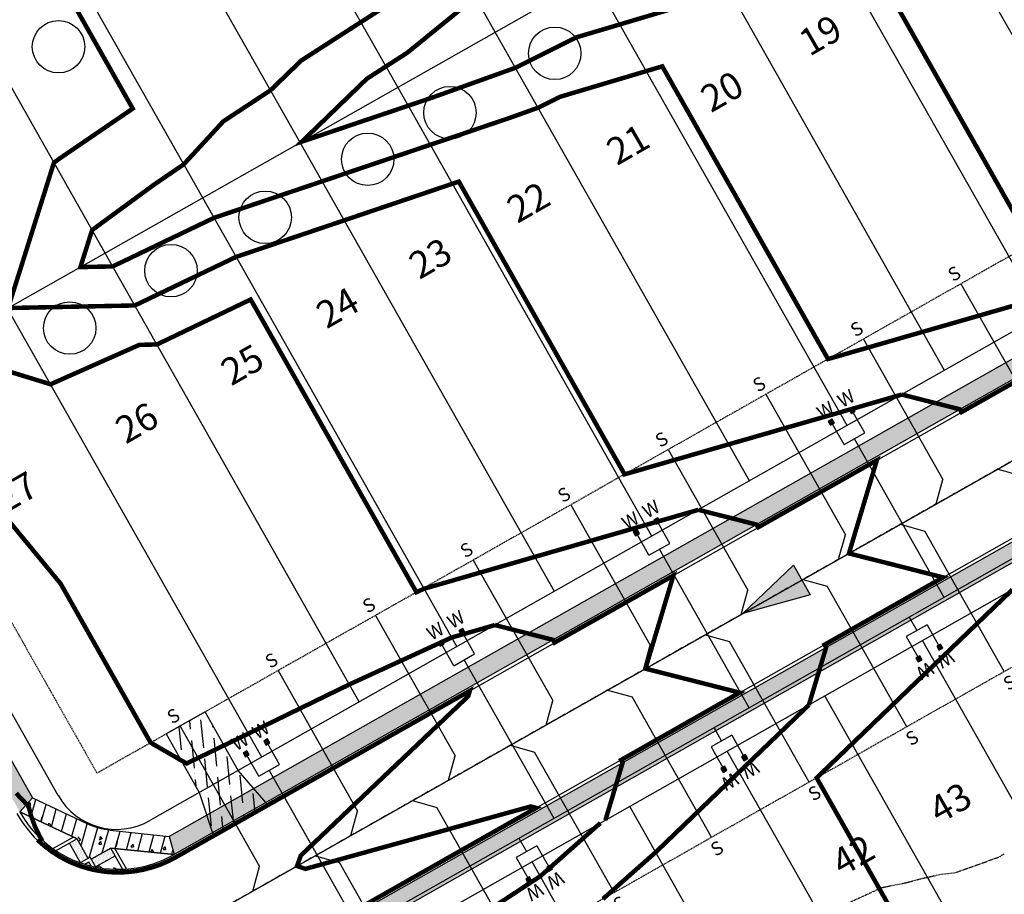
# Model space of a CAD drawing. Units: feet. Extents: x 2233132 to 2235648, y 13722070 to 13724168.
# Drawn here: x 2233698 to 2233917, y 13723313 to 13723508 of the extents above; entities that cross this region are included whole.
import ezdxf
from ezdxf.enums import TextEntityAlignment as Align

# ---------------------------------------------------------------- set-up
doc = ezdxf.new("R2010")
doc.units = ezdxf.units.FT
doc.header["$MEASUREMENT"] = 0
for name, pattern in [('CENTER', [2, 1.25, -0.25, 0.25, -0.25]), ('HIDDEN2', [0.1875, 0.125, -0.0625]), ('PHANTOM2', [1.25, 0.625, -0.125, 0.125, -0.125, 0.125, -0.125])]:
    doc.linetypes.add(name, pattern=pattern)
for name, color, linetype in [('CE-TOPO-MINR', 13, 'HIDDEN2'), ('CP-CONC-SWLK', 1, 'Continuous'), ('CP-CONC-SWLK-DEV', 2, 'Continuous'), ('CP-DRIVEWAY', 1, 'Continuous'), ('CP-ESMT', 2, 'HIDDEN2'), ('CP-LOT', 2, 'Continuous'), ('CP-LOT NUMBER', 211, 'Continuous'), ('CP-RD-CL', 1, 'CENTER'), ('CP-ROAD-CURB', 2, 'Continuous'), ('CP-ROW', 3, 'Continuous'), ('CP-SSWR-MAIN', 6, 'Continuous'), ('CP-SSWR-SRVC', 3, 'Continuous'), ('CP-SSWR-SYMB', 2, 'Continuous'), ('CP-WATR-MAIN', 5, 'Continuous'), ('CP-WATR-SRVC', 2, 'Continuous')]:
    doc.layers.add(name, color=color, linetype=linetype)
for name, color, linetype, lineweight, true_color in [('CP-TOPO-MAJR-LOTS', 7, 'Continuous', 70, 0x4d4d4d), ('CP-TOPO-MINR-LOTS', 252, 'Continuous', 70, 0x696969), ('CP-TOPO-MINR-STREET', 252, 'Continuous', 70, 0x696969)]:
    doc.layers.add(name, color=color, linetype=linetype, lineweight=lineweight, true_color=true_color)
doc.layers.add('LOT 25S-U1-NEW', color=161, linetype='PHANTOM2', plot=False)
doc.styles.add('ARIAL', font='ariali.ttf')
doc.styles.get("Standard").update_dxf_attribs({"font": 'simplex.shx'})
pattern_1 = [(210.405936826, (8746624.8477, 25929184.169), (-6.5468105127, 2.9965433603), [0.75, -8.25]), (155.405936826, (8746624.848, 25929184.169), (-1.2153405667, -7.551651552), [0.6, -6.6]), (260.857381286, (8746624.302, 25929184.419), (-7.762151032, -4.5551081264), [0.63740192, -7.01142112]), (206.590136826, (8746624.177, 25929182.285), (-9.4993219445, 5.138380252), [1.125, -12.375]), (257.04157232, (8746623.385, 25929182.713), (-12.072122596, -6.0426696205), [0.95610342, -10.5171376]), (151.59010082, (8746624.177, 25929182.285), (-12.072122588, -6.042669618), [0.9, -9.90000001]), (181.405936826, (8746623.4025, 25929183.091), (-4.2732164448, 5.7947925947), [0.75, -8.25]), (126.405936826, (8746623.4025, 25929183.091), (-4.7240741318, -6.0156144703), [0.6, -6.6]), (231.857381566, (8746623.0464, 25929183.574), (-8.9972905024, -0.2208218853), [0.6374019, -7.01142112]), (197.905936826, (8746624.8477, 25929184.169), (-1.2309297528, -3.0953884964), [0, -6.52, 0, -6.7, 0, -6.625]), (167.905936826, (8746624.8477, 25929184.169), (-3.8010328826, -2.833507901), [0, -3.82, 0, -6.37, 0, -2.525]), (127.905936826, (8746626.9485, 25929183.4212), (-4.9534609122, 2.00268233914), [0, -2.5, 0, -7.8, 0, -10.35]), (117.905936826, (8746627.8906, 25929183.086), (-5.8298574665, 1.0126566451), [0, -3.25, 0, -5.18, 0, -7.35])]

# ---------------------------------------------------------------- blocks, each defined once
blk = doc.blocks.new('*U3')
h = blk.add_hatch(color=256)
h.dxf.hatch_style = 1
h.paths.add_polyline_path([(40.4482, -35.8755), (40.2956, -35.6028), (40.1853, -35.7067)])
at = {"flags": 128}
blk.add_lwpolyline([(40.4482, -35.8755), (40.1853, -35.7067), (40.2956, -35.6028)], close=True, dxfattribs=at)
blk = doc.blocks.new('*U37')
for points in [[(-0.0632, 0.105), (-0.0432, 0.105), (-0.0432, 0.125), (-0.0632, 0.125)], [(0.0432, 0.105), (0.0632, 0.105), (0.0632, 0.125), (0.0432, 0.125)]]:
    blk.add_hatch(color=256).paths.add_polyline_path(points)
for p, q in [((-0.0532, 0), (-0.0532, 0.105)), ((0.0532, 0), (0.0532, 0.105)), ((-0.0532, 0), (0.0532, 0)), ((0, -0.8127), (0, 0))]:
    blk.add_line(p, q)
for points in [[(-0.0632, 0.105), (-0.0432, 0.105), (-0.0432, 0.125), (-0.0632, 0.125)], [(0.0432, 0.105), (0.0632, 0.105), (0.0632, 0.125), (0.0432, 0.125)]]:
    blk.add_lwpolyline(points, close=True)
for p in [(-0.0494, 0.1452), (0.0564, 0.1452)]:
    blk.add_text('W', height=0.06).set_placement(p, align=Align.CENTER)
blk = doc.blocks.new('*U39')
for points in [[(-0.0632, 0.105), (-0.0432, 0.105), (-0.0432, 0.125), (-0.0632, 0.125)], [(0.0432, 0.105), (0.0632, 0.105), (0.0632, 0.125), (0.0432, 0.125)]]:
    blk.add_hatch(color=256).paths.add_polyline_path(points)
for p, q in [((-0.0532, 0), (-0.0532, 0.105)), ((0.0532, 0), (0.0532, 0.105)), ((-0.0532, 0), (0.0532, 0)), ((0, -0.0682), (0, 0))]:
    blk.add_line(p, q)
for points in [[(-0.0632, 0.105), (-0.0432, 0.105), (-0.0432, 0.125), (-0.0632, 0.125)], [(0.0432, 0.105), (0.0632, 0.105), (0.0632, 0.125), (0.0432, 0.125)]]:
    blk.add_lwpolyline(points, close=True)
for p in [(-0.0494, 0.1452), (0.0564, 0.1452)]:
    blk.add_text('W', height=0.06).set_placement(p, align=Align.CENTER)
blk = doc.blocks.new('*U53')
for p in [(-4, 0), (0, -39.99)]:
    blk.add_line(p, (0, -4))
at = {"style": 'ARIAL'}
blk.add_text('S', height=3, rotation=360, dxfattribs=at).set_placement((-0.19, -44.21), align=Align.CENTER)
blk = doc.blocks.new('*U65')
for p in [(0, 39.99), (-4, 0)]:
    blk.add_line(p, (0, 4))
at = {"style": 'ARIAL'}
blk.add_text('S', height=3, dxfattribs=at).set_placement((-0.19, 41.21), align=Align.CENTER)

msp = doc.modelspace()

# ---------------------------------------------------------------- hatches: boundary and pattern name
at = {"layer": 'CP-CONC-SWLK'}
h = msp.add_hatch(dxfattribs=at)
h.set_pattern_fill('AR-CONC', color=256, angle=-216.8657)
h.set_pattern_definition([(193.134311375, (0, 0), (-5.3619216603, 4.8051842948), [0.75, -8.25]), (138.134311375, (0, 0), (-3.402638911, -6.850295052), [0.6, -6.6]), (243.585755835, (-0.447, 0.4004), (-8.764560507, -2.0451107087), [0.63740192, -7.01142112]), (189.318511375, (-1.2, -1.6), (-7.54538262, 7.727047958), [1.125, -12.375]), (239.769946865, (-1.829, -0.956), (-13.321846623, -2.185955778), [0.95610342, -10.5171376]), (134.318475365, (-1.2, -1.6), (-13.321846615, -2.1859557775), [0.9, -9.90000001]), (164.134311375, (-1.7, -0.6), (-2.360042779, 6.8022200846), [0.75, -8.25]), (109.134311375, (-1.7, -0.6), (-6.2971039906, -4.341770974), [0.6, -6.6]), (214.585756115, (-1.8966, -0.033), (-8.6571467018, 2.4604490796), [0.6374019, -7.01142112]), (180.634311375, (0, 0), (-2.0944516811, -2.5903455668), [0, -6.52, 0, -6.7, 0, -6.625]), (150.634311375, (0, 0), (-4.4709107194, -1.57720491345), [0, -3.82, 0, -6.37, 0, -2.525]), (110.634311375, (1.784, -1.338), (-4.13549879474, 3.38306980104), [0, -2.5, 0, -7.8, 0, -10.35]), (100.634311375, (2.584, -1.938), (-5.2663174534, 2.6978902943), [0, -3.25, 0, -5.18, 0, -7.35])])
h.paths.add_polyline_path([(2234230.24, 13723603.46), (2234272.76, 13723629.84), (2234281.47, 13723634.77, 0.075963), (2234372.21, 13723706.21), (2234366.08, 13723705.55, -0.072862), (2234279.5, 13723638.25), (2234270.72, 13723633.28), (2234228.2, 13723606.9), (2233731.25, 13723325.46), (2233732.31, 13723321.46), (2233732.31, 13723321.46)])
h = msp.add_hatch(dxfattribs=at)
h.set_pattern_fill('AR-CONC', color=256, angle=-90)
h.set_pattern_definition([(319.999999997, (0, 0), (-0.6275213503, -7.172601826), [0.75, -8.25]), (264.999999997, (0, 0), (7.521921337, 1.3875133357), [0.6, -6.6]), (10.451444457, (-0.052, -0.598), (6.8943999093, -5.7850884677), [0.63740192, -7.01142112]), (316.1842, (2, -1e-10), (-1.6551928086, -10.6724133066), [1.125, -12.375]), (6.63563549, (1.862, -0.889), (9.741186007, -9.346619457), [0.95610342, -10.5171376]), (261.18416399, (2, -1e-10), (9.741186002, -9.346619451), [0.9, -9.90000001]), (290.999999997, (1.5, -1), (-4.026188907, -5.969070521), [0.75, -8.25]), (235.999999997, (1.5, -1), (7.2515004503, -2.4331533197), [0.6, -6.6]), (341.451444737, (1.1645, -1.4974), (3.2253115276, -8.4022237675), [0.6374019, -7.01142112]), (307.499999997, (0, 0), (3.3289385383, -0.12159855337), [0, -6.52, 0, -6.7, 0, -6.625]), (277.499999997, (0, 0), (3.9441171187, -2.6306953747), [0, -3.82, 0, -6.37, 0, -2.525]), (237.499999997, (1e-10, 2.23), (-0.22554871767, -5.3382243617), [0, -2.5, 0, -7.8, 0, -10.35]), (227.499999997, (2e-10, 3.23), (1.001049823, -5.8318616935), [0, -3.25, 0, -5.18, 0, -7.35])])
h.paths.add_polyline_path([(2234247.66, 13723572.53), (2234292.15, 13723595.43), (2234300.94, 13723600.4, 0.085999), (2234412.3, 13723691.73), (2234410.11, 13723695.32, -0.086775), (2234298.97, 13723603.88), (2234290.25, 13723598.95), (2234245.76, 13723576.05), (2233747.83, 13723294.05), (2233750.91, 13723291.2)])
h = msp.add_hatch(dxfattribs=at)
h.set_pattern_fill('AR-CONC', color=256, angle=83.5638)
h.set_pattern_definition([(133.563821205, (0, 0), (1.4275892358, 7.057052428), [0.75, -8.25]), (78.563821205, (0, 0), (-7.6300484574, -0.5355878975), [0.6, -6.6]), (184.015265665, (0.119, 0.588), (-6.202459147, 6.5214644994), [0.63740192, -7.01142112]), (129.748021205, (-1.987, 0.224), (2.8410999414, 10.419607485), [1.125, -12.375]), (180.199456695, (-1.751, 1.092), (-8.632068055, 10.3796628656), [0.95610342, -10.5171376]), (74.747985195, (-1.987, 0.224), (-8.632068051, 10.379662859), [0.9, -9.90000001]), (104.563821205, (-1.3784, 1.162), (4.669924587, 5.4801281326), [0.75, -8.25]), (49.563821205, (-1.3784, 1.162), (-6.9330489124, 3.230685165), [0.6, -6.6]), (155.015265945, (-0.989, 1.6185), (-2.263124318, 8.7108132233), [0.6374019, -7.01142112]), (121.063821205, (0, 0), (-3.29432659285, 0.49399423035), [0, -6.52, 0, -6.7, 0, -6.625]), (91.063821205, (0, 0), (-3.6243671533, 3.0562363682), [0, -3.82, 0, -6.37, 0, -2.525]), (51.063821205, (-0.25, -2.216), (0.8225229667, 5.27929612063), [0, -2.5, 0, -7.8, 0, -10.35]), (41.063821205, (-0.362, -3.2096), (-0.3410097599, 5.9073195193), [0, -3.25, 0, -5.18, 0, -7.35])])
h.paths.add_polyline_path([(2233619.65, 13723538.65), (2233634.09, 13723546.83), (2233632.12, 13723550.31), (2233617.68, 13723542.13, 0.414214), (2233604.75, 13723495.45), (2233697.89, 13723330.99), (2233700.74, 13723334.07), (2233608.23, 13723497.42, -0.414214)])
h.paths.add_polyline_path([(2233638.44, 13723549.29), (2233637.46, 13723551.03), (2233633.11, 13723548.57), (2233634.09, 13723546.83)])
h = msp.add_hatch(dxfattribs=at)
h.set_pattern_fill('AR-CONC', color=256, angle=-330.7397)
h.set_pattern_definition([(79.260267216, (7103714.1305, 795722.923), (6.564156693, 2.9583520597), [0.75, -8.25]), (24.260267216, (7103714.1305, 795722.923), (-4.88702486, 5.884002199), [0.6, -6.6]), (129.711711676, (7103714.6775, 795723.169), (1.677131851, 8.84235418), [0.63740192, -7.01142112]), (75.444467216, (7103713.153, 795724.6675), (10.1197245157, 3.772432206), [1.125, -12.375]), (125.895902706, (7103713.996, 795724.982), (3.392796298, 13.0667108864), [0.95610342, -10.5171376]), (20.44443121, (7103713.153, 795724.668), (3.392796295, 13.066710879), [0.9, -9.90000001]), (50.260267216, (7103714.27, 795724.72), (7.175378343, -0.5949333015), [0.75, -8.25]), (355.260267216, (7103714.27, 795724.72), (-1.4216673803, 7.5155409465), [0.6, -6.6]), (100.711711956, (7103714.868, 795724.6705), (5.7537109067, 6.9206075955), [0.6374019, -7.01142112]), (66.760267216, (7103714.1305, 795722.9227), (-1.5210269263, 2.96362870304), [0, -6.52, 0, -6.7, 0, -6.625]), (36.760267216, (7103714.1305, 795722.9227), (0.3672448025, 4.7267059624), [0, -3.82, 0, -6.37, 0, -2.525]), (356.760267216, (7103712.185, 795721.8327), (4.7673551111, 2.41243379284), [0, -2.5, 0, -7.8, 0, -10.35]), (346.760267216, (7103711.3126, 795721.344), (4.5984746136, 3.723807566), [0, -3.25, 0, -5.18, 0, -7.35])])
edge = h.paths.add_edge_path()
edge.add_line((2233731.25, 13723325.46), (2233732.31, 13723321.46))
edge.add_line((2233732.31, 13723321.46), (2233718.19, 13723322.9))
edge.add_line((2233718.19, 13723322.9), (2233713.84, 13723320.43))
edge.add_line((2233713.84, 13723320.43), (2233713.61, 13723320.84))
edge.add_line((2233713.61, 13723320.84), (2233713.19, 13723320.61))
edge.add_line((2233713.19, 13723320.61), (2233710.73, 13723324.96))
edge.add_line((2233710.73, 13723324.96), (2233697.89, 13723330.99))
edge.add_line((2233697.89, 13723330.99), (2233700.74, 13723334.07))
edge.add_line((2233700.74, 13723334.07), (2233712.9, 13723328.36))
edge.add_arc((2233719.7, 13723342.85), 16, -115.1554, -95.796)
edge.add_line((2233718.08, 13723326.93), (2233731.25, 13723325.46))
h = msp.add_hatch(dxfattribs=at)
h.set_pattern_fill('AR-CONC', color=256, angle=-199.5941)
h.set_pattern_definition(pattern_1)
h.paths.add_polyline_path([(2233708.99, 13723323.98), (2233706.04, 13723322.3, 0.060038), (2233711.45, 13723319.63)])
h = msp.add_hatch(dxfattribs=at)
h.set_pattern_fill('DOTS', color=256, scale=5, angle=-263.9166)
h.set_pattern_definition([(96.0833650652, (8746624.84767, 25929184.169), (-0.327298888288, 0.12225281275), [0, -0.3125])])
h.paths.add_polyline_path([(2233708.99, 13723323.98), (2233710.73, 13723324.96), (2233713.19, 13723320.61), (2233711.45, 13723319.63)])
h.paths.add_polyline_path([(2233714.83, 13723318.69), (2233713.84, 13723320.43), (2233718.19, 13723322.9), (2233719.18, 13723321.16)])
at = {"layer": 'CP-CONC-SWLK', "linetype": 'Continuous', "transparency": 33554687}
h = msp.add_hatch(color=256, dxfattribs=at)
h.dxf.hatch_style = 1
h.paths.add_polyline_path([(2233711.45, 13723319.63), (2233711.45, 13723319.63), (2233710.6, 13723319.14, -0.057527), (2233705.31, 13723321.89), (2233706.04, 13723322.3, 0.060038)])
h.paths.add_polyline_path([(2233720.85, 13723318.2), (2233721.26, 13723317.47, -0.057527), (2233715.31, 13723317.84), (2233714.83, 13723318.69), (2233714.83, 13723318.69, 0.060038)])
at = {"layer": 'CP-CONC-SWLK'}
h = msp.add_hatch(dxfattribs=at)
h.set_pattern_fill('AR-CONC', color=256, angle=-199.5941)
h.set_pattern_definition(pattern_1)
h.paths.add_polyline_path([(2233714.83, 13723318.69), (2233719.18, 13723321.16), (2233720.85, 13723318.2, -0.060038)])
at = {"layer": 'CP-CONC-SWLK-DEV', "transparency": 33554687}
h = msp.add_hatch(dxfattribs=at)
h.set_pattern_fill('ANSI31', color=256, scale=20, angle=-150.7397)
h.set_pattern_definition([(254.26026722, (15159337.0928, 18592031.1666), (2.40625965564, -0.6781699416), [])])
edge = h.paths.add_edge_path()
edge.add_line((2233731.25, 13723325.46), (2233732.31, 13723321.46))
edge.add_line((2233732.31, 13723321.46), (2233718.19, 13723322.9))
edge.add_line((2233718.19, 13723322.9), (2233713.84, 13723320.43))
edge.add_line((2233713.84, 13723320.43), (2233713.61, 13723320.84))
edge.add_line((2233713.61, 13723320.84), (2233713.19, 13723320.61))
edge.add_line((2233713.19, 13723320.61), (2233710.73, 13723324.96))
edge.add_line((2233710.73, 13723324.96), (2233697.89, 13723330.99))
edge.add_line((2233697.89, 13723330.99), (2233700.74, 13723334.07))
edge.add_line((2233700.74, 13723334.07), (2233712.9, 13723328.36))
edge.add_arc((2233719.7, 13723342.85), 16, -115.1554, -95.796)
edge.add_line((2233718.08, 13723326.93), (2233731.25, 13723325.46))
at = {"layer": 'CP-DRIVEWAY'}
h = msp.add_hatch(dxfattribs=at)
h.set_pattern_fill('ANSI36', color=256, scale=20, angle=-68.9406)
h.set_pattern_definition([(275.5837, (2233456.145, 13722871.1486), (2.913824, -4.110992), [6.25, -1.25, 0, -1.25])])
edge = h.paths.add_edge_path()
edge.add_line((2233739.25, 13723353.27), (2233730.55, 13723348.34))
edge.add_line((2233730.55, 13723348.34), (2233737.94, 13723335.28))
edge.add_line((2233737.94, 13723335.28), (2233741.14, 13723325.59))
edge.add_arc((2235326.51, 13720547.35), 3198.75, 119.45994, 119.71071, ccw=False)
edge.add_line((2233753.31, 13723332.5), (2233746.64, 13723340.21))
edge.add_line((2233746.64, 13723340.21), (2233739.25, 13723353.27))

# ---------------------------------------------------------------- linework, layer by layer
at = {"layer": 'CE-TOPO-MINR', "elevation": 613, "flags": 128}
for points in [[(2234547.38, 13722591.46), (2234556.87, 13722782.47), (2234533.13, 13722979.39), (2234524.14, 13722994.46), (2234526.87, 13723006.8), (2234383.27, 13723144.25), (2234337.25, 13723204.58), (2234283.93, 13723317.98), (2234162.1, 13723353.54), (2234025.4, 13723344.6), (2234009.97, 13723345.44), (2233992.51, 13723344.22), (2233840.84, 13723260.09), (2233816.14, 13723246.36), (2233810.18, 13723243.04), (2233803.82, 13723240.04), (2233791.1, 13723232.88), (2233787.29, 13723230.85), (2233786.68, 13723241.82), (2233791.89, 13723248.19), (2233799.05, 13723254.16), (2233799.84, 13723254.95), (2233807.77, 13723258.57), (2233811.39, 13723259.82), (2233817.34, 13723262.13), (2233821.08, 13723264.64), (2233824.52, 13723266.67), (2233825.86, 13723268.08), (2233826.3, 13723269.86), (2233827.99, 13723277.73), (2233828.91, 13723281.21), (2233833.06, 13723285.79), (2233837.65, 13723289.15), (2233840.71, 13723291.27), (2233845.29, 13723294.33), (2233848.48, 13723296.63), (2233850.77, 13723297.85), (2233856.37, 13723299.93), (2233857.76, 13723300.48), (2233863.9, 13723302.62), (2233867.47, 13723303.9), (2233875.3, 13723307.46), (2233877.03, 13723308.13), (2233885.61, 13723312.01), (2233890.16, 13723314.11)], [(2233916.15, 13723320.85), (2233916.41, 13723320.97), (2233917.46, 13723321.64)], [(2233898.74, 13723316.04), (2233903.29, 13723317.06), (2233906.47, 13723317.41), (2233916.15, 13723320.85)], [(2233890.16, 13723314.11), (2233895.57, 13723315.18), (2233898.74, 13723316.04)]]:
    msp.add_lwpolyline(points, dxfattribs=at)
at = {"layer": 'CP-CONC-SWLK'}
for p, q in [((2234228.2, 13723606.9), (2233731.25, 13723325.46)), ((2234230.24, 13723603.46), (2233732.31, 13723321.46)), ((2234245.76, 13723576.05), (2233747.83, 13723294.05)), ((2234247.66, 13723572.53), (2233750.91, 13723291.2)), ((2233608.23, 13723497.42), (2233700.74, 13723334.07)), ((2233697.89, 13723330.99), (2233700.74, 13723334.07)), ((2233731.25, 13723325.46), (2233732.31, 13723321.46))]:
    msp.add_line(p, q, dxfattribs=at)
at = {"layer": 'CP-CONC-SWLK', "ltscale": 0.5}
for p, q in [((2233700.74, 13723334.07), (2233712.9, 13723328.36)), ((2233718.08, 13723326.93), (2233731.25, 13723325.46))]:
    msp.add_line(p, q, dxfattribs=at)
at = {"layer": 'CP-CONC-SWLK', "linetype": 'Continuous'}
for p, q in [((2233710.73, 13723324.96), (2233705.31, 13723321.89)), ((2233709.9, 13723325.35), (2233705.35, 13723322.77)), ((2233721.26, 13723317.47), (2233718.19, 13723322.9)), ((2233721.69, 13723318.25), (2233719.11, 13723322.8)), ((2233713.61, 13723320.84), (2233710.6, 13723319.14)), ((2233715.31, 13723317.84), (2233713.61, 13723320.84))]:
    msp.add_line(p, q, dxfattribs=at)
for points in [[(2233697.89, 13723330.99), (2233710.73, 13723324.96)], [(2233711.45, 13723319.63), (2233708.99, 13723323.98)], [(2233713.19, 13723320.61), (2233710.73, 13723324.96)], [(2233713.84, 13723320.43), (2233718.19, 13723322.9)], [(2233714.83, 13723318.69), (2233719.18, 13723321.16)], [(2233718.19, 13723322.9), (2233732.31, 13723321.46)], [(2233712.42, 13723319.31), (2233713.33, 13723319.82)], [(2233713.84, 13723318.91), (2233713.33, 13723319.82)]]:
    msp.add_lwpolyline(points, dxfattribs=at)
at = {"layer": 'CP-CONC-SWLK'}
msp.add_arc((2233719.86, 13723343.43), 25.25, 209.5243, 299.5243, dxfattribs=at)
at = {"layer": 'CP-CONC-SWLK', "ltscale": 0.5}
msp.add_arc((2233719.7, 13723342.85), 16, 244.8446, 264.204, dxfattribs=at)
at = {"layer": 'CP-CONC-SWLK-DEV', "transparency": 33554687}
msp.add_lwpolyline([(2233731.25, 13723325.46), (2233732.31, 13723321.46), (2233718.19, 13723322.9), (2233713.84, 13723320.43), (2233713.61, 13723320.84), (2233713.19, 13723320.61), (2233710.73, 13723324.96), (2233697.89, 13723330.99), (2233700.74, 13723334.07), (2233712.9, 13723328.36, 0.084673), (2233718.08, 13723326.93)], format="xyb", close=True, dxfattribs=at)
at = {"layer": 'CP-DRIVEWAY'}
msp.add_lwpolyline([(2233730.55, 13723348.34), (2233737.94, 13723335.28), (2233741.13, 13723325.6), (2233753.31, 13723332.5), (2233746.64, 13723340.21), (2233739.25, 13723353.27)], close=True, dxfattribs=at)
at = {"layer": 'CP-ESMT'}
for p, q in [((2234217.65, 13723624.2), (2233715.13, 13723339.61)), ((2234257.07, 13723554.59), (2233754.56, 13723270)), ((2233621.5, 13723504.94), (2233715.13, 13723339.61))]:
    msp.add_line(p, q, dxfattribs=at)
at = {"layer": 'CP-LOT', "ltscale": 10}
for p, q in [((2234230.33, 13723746.3), (2233657.15, 13723421.69)), ((2233803.96, 13723504.84), (2233747.29, 13723604.9)), ((2233782.21, 13723492.52), (2233725.54, 13723592.58)), ((2233760.45, 13723480.2), (2233703.78, 13723580.26)), ((2233738.7, 13723467.88), (2233682.03, 13723567.94)), ((2233716.95, 13723455.56), (2233660.28, 13723555.62)), ((2233947.65, 13723454.05), (2233890.98, 13723554.12)), ((2233925.89, 13723441.73), (2233869.22, 13723541.8)), ((2233904.14, 13723429.41), (2233847.47, 13723529.48)), ((2233882.39, 13723417.09), (2233825.72, 13723517.16)), ((2233860.63, 13723404.77), (2233803.96, 13723504.84)), ((2233838.88, 13723392.45), (2233782.21, 13723492.52)), ((2233817.13, 13723380.13), (2233760.45, 13723480.2)), ((2233795.37, 13723367.81), (2233738.7, 13723467.88)), ((2233773.62, 13723355.49), (2233716.95, 13723455.56)), ((2233751.86, 13723343.17), (2233695.19, 13723443.24)), ((2233955.87, 13723269.08), (2233899.19, 13723369.15)), ((2233934.11, 13723256.76), (2233877.44, 13723356.83)), ((2233912.36, 13723244.44), (2233855.69, 13723344.51)), ((2233890.61, 13723232.12), (2233833.93, 13723332.19)), ((2233868.85, 13723219.8), (2233812.18, 13723319.87))]:
    msp.add_line(p, q, dxfattribs=at)
at = {"layer": 'CP-RD-CL', "ltscale": 0.5}
msp.add_line((2234290.22, 13723619.33), (2233704.39, 13723287.55), dxfattribs=at)
at = {"layer": 'CP-ROAD-CURB'}
for p, q in [((2234230.62, 13723602.81), (2233732.68, 13723320.81)), ((2234245.4, 13723576.71), (2233747.46, 13723294.71))]:
    msp.add_line(p, q, dxfattribs=at)
msp.add_arc((2233719.86, 13723343.43), 26, 209.5243, 299.5243, dxfattribs=at)
at = {"layer": 'CP-ROW'}
for p, q in [((2234225.69, 13723611.51), (2233726.88, 13723329.02)), ((2234250.33, 13723568.01), (2233751.52, 13723285.51)), ((2233612.8, 13723500.01), (2233706.43, 13723334.68))]:
    msp.add_line(p, q, dxfattribs=at)
msp.add_arc((2233719.49, 13723342.07), 15, 209.5243, 299.5243, dxfattribs=at)
at = {"layer": 'CP-SSWR-MAIN'}
msp.add_line((2233704.39, 13723287.55), (2234052.45, 13723484.67), dxfattribs=at)
at = {"layer": 'CP-TOPO-MAJR-LOTS', "const_width": 1, "elevation": 615, "flags": 128}
msp.add_lwpolyline([(2233788.89, 13723516.65), (2233773.98, 13723507.05), (2233760.67, 13723498.48), (2233753.84, 13723491.87), (2233743.32, 13723484.94), (2233734.47, 13723475.34), (2233727.91, 13723470.86), (2233714.04, 13723460.69), (2233711.43, 13723452.44), (2233718.63, 13723452.58), (2233721.95, 13723454.17), (2233741.23, 13723463.42), (2233747.35, 13723465.48), (2233765.34, 13723471.56), (2233777.18, 13723475.56), (2233789.46, 13723479.71), (2233807.02, 13723485.65), (2233813.51, 13723487.97), (2233818.3, 13723490.37), (2233837.62, 13723496.13), (2233841.19, 13723497.19), (2233846.56, 13723487.72), (2233878.15, 13723431.93), (2233893.24, 13723436.27), (2233899.27, 13723438), (2233913.32, 13723442.04), (2233923.98, 13723445.11)], dxfattribs=at)
at = {"layer": 'CP-TOPO-MINR-LOTS', "const_width": 1, "flags": 128}
for points, elevation in [([(2233686.14, 13723553.03), (2233717.52, 13723497.62), (2233723.1, 13723487.77), (2233706.86, 13723476.69), (2233705.53, 13723475.72), (2233695.31, 13723443.31), (2233723.56, 13723443.88), (2233736.58, 13723450.12), (2233746.16, 13723454.71), (2233764.21, 13723460.81), (2233770.27, 13723462.86), (2233794.05, 13723470.9), (2233794.39, 13723471.01), (2233795.82, 13723471.49), (2233798.01, 13723467.62), (2233832.78, 13723406.23), (2233856.02, 13723412.92), (2233867.04, 13723416.09), (2233880.73, 13723420.02), (2233884.69, 13723421.16), (2233894.62, 13723424.02)], 614), ([(2233886.57, 13723522.89), (2233914.99, 13723472.7), (2233923.53, 13723457.63), (2233942.53, 13723463.09), (2233954.76, 13723466.61), (2233967.23, 13723470.2), (2233972.41, 13723471.69), (2233985.37, 13723475.41)], 616), ([(2233799.56, 13723512.61), (2233784.35, 13723500.25), (2233779.57, 13723497.17), (2233775.31, 13723494.43), (2233760.81, 13723480.4), (2233784.53, 13723488.41), (2233790.16, 13723490.32), (2233808.47, 13723496.88), (2233821.97, 13723503.64), (2233831.73, 13723506.54), (2233847.29, 13723511.18)], 616), ([(2233620.96, 13723485.6), (2233661.77, 13723429.46), (2233663.07, 13723425.05), (2233674.21, 13723421.62), (2233707.02, 13723381.85), (2233727.1, 13723346.39), (2233735.12, 13723341.76), (2233748.89, 13723348.42), (2233763.91, 13723355.73), (2233771.41, 13723359.38), (2233777.37, 13723362.12), (2233794.22, 13723369.85), (2233796.97, 13723370.64), (2233803.87, 13723372.62)], 612), ([(2233679.19, 13723434.18), (2233704.78, 13723426.31), (2233724.59, 13723435.1), (2233728.49, 13723435.18), (2233749.4, 13723445.21), (2233783.62, 13723384.8), (2233786.36, 13723379.95), (2233787.85, 13723380.63), (2233788.06, 13723380.72), (2233805.53, 13723385.75), (2233812.77, 13723387.83), (2233829.64, 13723392.68), (2233837.47, 13723394.93), (2233849.25, 13723398.32)], 613), ([(2233919.26, 13723380.51), (2233902.1, 13723364.02), (2233894.18, 13723356.41), (2233883.5, 13723346.13), (2233881.14, 13723343.87), (2233875.61, 13723338.55), (2233896.89, 13723300.97), (2233912.56, 13723273.29), (2233902.28, 13723262.24), (2233891.17, 13723250.31), (2233884.5, 13723242.9), (2233871.14, 13723228.07), (2233866.71, 13723223.58), (2233858.32, 13723213.83), (2233867.29, 13723218.23), (2233869.21, 13723219.17), (2233885.37, 13723227.08), (2233891.7, 13723230.18), (2233905.07, 13723236.73), (2233914.2, 13723241.2), (2233926.34, 13723247.73)], 614), ([(2233873.89, 13723354.81), (2233862.97, 13723344.32), (2233858.32, 13723339.85), (2233849.93, 13723331.79), (2233839.72, 13723321.97), (2233827.95, 13723311.56)], 613), ([(2233827.39, 13723328.48), (2233814.01, 13723316.64), (2233799.82, 13723307.31), (2233793.26, 13723302.54), (2233781.77, 13723294.9), (2233772.39, 13723288.66), (2233765.12, 13723283.66), (2233767.15, 13723277.13), (2233793.21, 13723231.12), (2233805.95, 13723212.47), (2233812.39, 13723190.54), (2233812.87, 13723188.1), (2233827.18, 13723191.92), (2233827.59, 13723192.12), (2233837.67, 13723197.06)], 612)]:
    msp.add_lwpolyline(points, dxfattribs=dict(at, elevation=elevation))
at = {"layer": 'CP-TOPO-MINR-STREET', "const_width": 1, "flags": 128}
for points, elevation in [([(2233922.98, 13723428.61), (2233917.79, 13723425.68), (2233909.05, 13723420.74), (2233908.94, 13723420.68), (2233907.92, 13723420.11), (2233907.78, 13723420.35), (2233907.57, 13723420.72), (2233906.94, 13723420.88), (2233906.17, 13723421.08), (2233904.98, 13723421.38), (2233902.54, 13723422), (2233897.23, 13723423.35), (2233894.62, 13723424.02)], 614), ([(2233873.89, 13723354.81), (2233874.45, 13723356.71), (2233875.51, 13723360.24), (2233877.31, 13723366.23), (2233877.7, 13723367.55), (2233877.72, 13723367.62), (2233877.71, 13723367.64), (2233877.37, 13723368.23), (2233877.56, 13723368.34), (2233877.58, 13723368.35), (2233880.36, 13723369.93), (2233883.68, 13723371.82), (2233894.27, 13723377.84), (2233898.24, 13723380.09), (2233899.3, 13723380.69), (2233901.9, 13723382.17), (2233902.1, 13723382.28), (2233903.82, 13723383.26), (2233901.16, 13723383.93), (2233898.03, 13723384.73), (2233896.83, 13723385.04), (2233892.74, 13723386.08), (2233889.08, 13723387.01), (2233885.91, 13723387.81), (2233882.82, 13723388.6), (2233884.67, 13723394.79), (2233885.85, 13723398.72), (2233886.97, 13723402.46), (2233888.05, 13723406.05), (2233888.25, 13723406.74), (2233889.04, 13723409.36), (2233887.91, 13723408.73), (2233887.31, 13723408.39), (2233884.94, 13723407.05), (2233884.5, 13723406.8), (2233881, 13723404.83), (2233879.48, 13723403.97), (2233873.64, 13723400.67), (2233865.54, 13723396.1), (2233865.26, 13723395.94), (2233862.73, 13723394.51), (2233862.7, 13723394.5), (2233862.55, 13723394.41), (2233862.53, 13723394.43), (2233862.2, 13723395.03), (2233861.06, 13723395.32), (2233860.8, 13723395.38), (2233857.17, 13723396.31), (2233854.73, 13723396.92), (2233849.25, 13723398.32)], 613), ([(2233828.51, 13723329.12), (2233829.38, 13723332.01), (2233830.99, 13723337.39), (2233831.93, 13723340.53), (2233832.14, 13723341.23), (2233832.35, 13723341.92), (2233832.2, 13723342.17), (2233832, 13723342.54), (2233834.05, 13723343.7), (2233834.29, 13723343.84), (2233836.85, 13723345.29), (2233844.3, 13723349.52), (2233850.77, 13723353.2), (2233855.16, 13723355.7), (2233855.79, 13723356.05), (2233858.45, 13723357.56), (2233855.04, 13723358.43), (2233854.34, 13723358.61), (2233851.94, 13723359.22), (2233846.59, 13723360.58), (2233837.44, 13723362.9), (2233838.78, 13723367.37), (2233840.15, 13723371.94), (2233841.1, 13723375.1), (2233842.45, 13723379.61), (2233843.66, 13723383.67), (2233841.25, 13723382.31), (2233841, 13723382.16), (2233837.2, 13723380.02), (2233835.97, 13723379.32), (2233827.43, 13723374.5), (2233822.04, 13723371.46), (2233821.57, 13723371.19), (2233819.23, 13723369.87), (2233818.9, 13723369.69), (2233817.17, 13723368.71), (2233817.03, 13723368.96), (2233816.82, 13723369.33), (2233816.12, 13723369.51), (2233815.42, 13723369.68), (2233813.52, 13723370.17), (2233812.24, 13723370.49), (2233803.87, 13723372.62)], 612), ([(2233771.59, 13723308.35), (2233780.76, 13723313.55), (2233785.5, 13723316.24), (2233789.24, 13723318.35), (2233790.53, 13723319.09), (2233791.2, 13723319.46), (2233793.33, 13723320.68), (2233805.97, 13723327.84), (2233807.25, 13723328.57), (2233807.63, 13723328.78), (2233812.28, 13723331.41), (2233813.07, 13723331.86), (2233812.06, 13723332.12), (2233811.85, 13723332.18), (2233811.48, 13723332.07), (2233806.11, 13723330.59), (2233795.5, 13723327.65), (2233790.22, 13723326.18), (2233788.79, 13723325.79), (2233787.01, 13723325.3), (2233784.27, 13723324.53), (2233781.28, 13723323.71), (2233775.9, 13723322.22), (2233765.38, 13723319.3), (2233762.54, 13723318.52), (2233762.18, 13723318.41), (2233761.61, 13723318.26), (2233759.74, 13723318.9), (2233760.58, 13723321.24), (2233762.62, 13723323.18), (2233762.99, 13723323.53), (2233765.63, 13723326.04), (2233774.94, 13723334.9), (2233776.98, 13723336.84), (2233779.25, 13723339), (2233780.34, 13723340.03), (2233781.66, 13723341.29), (2233791.09, 13723350.26), (2233793.61, 13723352.66), (2233794.22, 13723353.23), (2233797.92, 13723356.76), (2233798.29, 13723357.97), (2233797.57, 13723357.56), (2233797.49, 13723357.52), (2233797.33, 13723357.43), (2233792.47, 13723354.68), (2233781.19, 13723348.3), (2233778.54, 13723346.8), (2233777.92, 13723346.44), (2233775.73, 13723345.21), (2233772.12, 13723343.16), (2233770.71, 13723342.36), (2233762.06, 13723337.47), (2233756.78, 13723334.48), (2233755.54, 13723333.78), (2233753.98, 13723332.9), (2233751.38, 13723331.43), (2233748.95, 13723330.05), (2233742.05, 13723326.15), (2233732.66, 13723320.83), (2233731.51, 13723320.24), (2233730.96, 13723319.96), (2233730.43, 13723319.73), (2233729.22, 13723319.21), (2233728.77, 13723319.05), (2233727.65, 13723318.66), (2233726.03, 13723318.23), (2233725.46, 13723318.08), (2233724.05, 13723317.82), (2233723.61, 13723317.74), (2233722.04, 13723317.57), (2233721.6, 13723317.53), (2233721.29, 13723317.51), (2233720.11, 13723317.47), (2233718.86, 13723317.49), (2233718.57, 13723317.5), (2233718.38, 13723317.51), (2233717.53, 13723317.57), (2233717.33, 13723317.6), (2233716.35, 13723317.71), (2233716.17, 13723317.74), (2233715.19, 13723317.89), (2233714.48, 13723318.04), (2233714.36, 13723318.06), (2233713.12, 13723318.37), (2233712.93, 13723318.41), (2233712.77, 13723318.46), (2233711.63, 13723318.81), (2233711.48, 13723318.86), (2233710.33, 13723319.29), (2233710.23, 13723319.33), (2233709.36, 13723319.69), (2233708.32, 13723320.18), (2233708.23, 13723320.22), (2233708.13, 13723320.28), (2233706.78, 13723321.01), (2233705.09, 13723322.09), (2233705.03, 13723322.13), (2233704.96, 13723322.18), (2233703.25, 13723323.49), (2233703.23, 13723323.51), (2233702.21, 13723324.42), (2233702.35, 13723324.59), (2233702.7, 13723324.94), (2233702.38, 13723325.47), (2233701.63, 13723327.01), (2233701.29, 13723327.71), (2233701.25, 13723327.83), (2233701.2, 13723327.97), (2233700.42, 13723330.12), (2233700.39, 13723330.28), (2233700.03, 13723331.63), (2233700.01, 13723331.78), (2233699.7, 13723332.36), (2233699.65, 13723332.45), (2233699.3, 13723332.82), (2233697.1, 13723335.14)], 611)]:
    msp.add_lwpolyline(points, dxfattribs=dict(at, elevation=elevation))
at = {"layer": 'CP-WATR-MAIN'}
msp.add_line((2234026.76, 13723448.29), (2233697.22, 13723261.66), dxfattribs=at)
at = {"layer": 'LOT 25S-U1-NEW', "linetype": 'Continuous'}
for centre in [(2233706.55, 13723501.56), (2233817.21, 13723500.09), (2233793.84, 13723486.86), (2233775.5, 13723476.47), (2233752.64, 13723463.53), (2233731.64, 13723451.63), (2233709.05, 13723438.84)]:
    msp.add_circle(centre, 5.85, dxfattribs=at)

# ---------------------------------------------------------------- block references
at = {"layer": 'CP-SSWR-SRVC', "rotation": 29.52428264106132}
for name, p in [('*U65', (2233927.51, 13723413.91)), ('*U65', (2233905.75, 13723401.59)), ('*U65', (2233884, 13723389.27)), ('*U65', (2233862.24, 13723376.95)), ('*U53', (2233919.5, 13723409.38)), ('*U65', (2233840.49, 13723364.63)), ('*U53', (2233897.75, 13723397.06)), ('*U65', (2233818.74, 13723352.31)), ('*U53', (2233876, 13723384.74)), ('*U65', (2233796.98, 13723339.99)), ('*U53', (2233854.24, 13723372.42)), ('*U65', (2233775.23, 13723327.67)), ('*U53', (2233832.49, 13723360.1)), ('*U65', (2233753.37, 13723315.29)), ('*U53', (2233810.74, 13723347.78)), ('*U53', (2233788.98, 13723335.46)), ('*U53', (2233767.23, 13723323.14))]:
    msp.add_blockref(name, p, dxfattribs=at)
at = {"layer": 'CP-SSWR-SYMB', "xscale": 50.00000000000001, "yscale": 50.00000000000001, "zscale": 50.00000000000001, "rotation": 256.2539790490675}
msp.add_blockref('*U3', (2236082.09, 13724913.44), dxfattribs=at)
at = {"layer": 'CP-WATR-SRVC', "xscale": 50.00000000000003, "yscale": 50.00000000000003, "zscale": 50.00000000000003}
for name, p, rotation in [('*U37', (2233884.04, 13723414.16), 29.52428264025225), ('*U37', (2233840.54, 13723389.52), 29.52428264025225), ('*U37', (2233797.03, 13723364.88), 29.52428264025225), ('*U39', (2233897.92, 13723371.4), 209.5242826405741), ('*U39', (2233854.41, 13723346.76), 209.5242826405741), ('*U37', (2233753.52, 13723340.24), 29.52428264025225), ('*U39', (2233810.9, 13723322.12), 209.5242826405741)]:
    msp.add_blockref(name, p, dxfattribs=dict(at, rotation=rotation))

# ---------------------------------------------------------------- texts
at = {"layer": 'CP-LOT NUMBER', "linetype": 'Continuous'}
for s, p in [('19', (2233876.45, 13723504.15)), ('20', (2233854.5, 13723491.6)), ('21', (2233833.52, 13723479.81)), ('22', (2233811.31, 13723466.91)), ('23', (2233789.46, 13723454.41)), ('24', (2233768.78, 13723443.41)), ('25', (2233747.52, 13723430.69)), ('26', (2233723.99, 13723417.73)), ('27', (2233697.15, 13723402.3)), ('43', (2233905.4, 13723333.02)), ('42', (2233883.73, 13723321.34))]:
    msp.add_text(s, height=6, rotation=29.8727, dxfattribs=at).set_placement(p, align=Align.MIDDLE_CENTER)

doc.saveas('drawing.dxf')
